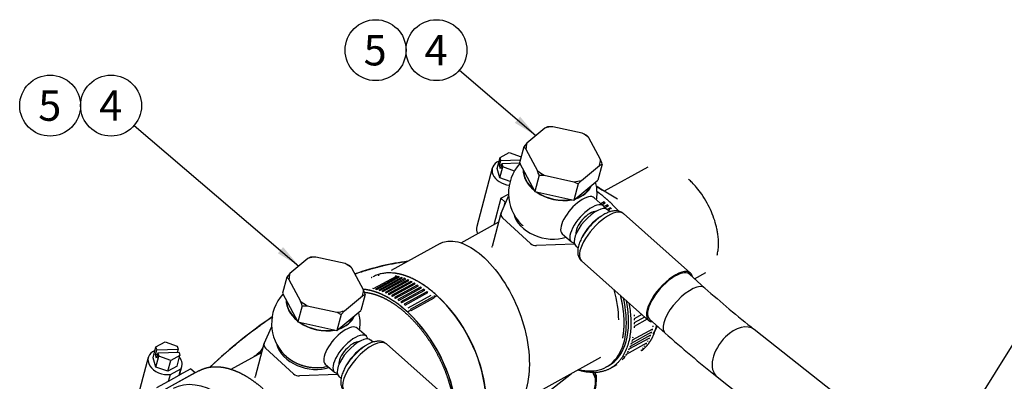
# Model space of a CAD drawing. Units: millimetres. Extents: x 0 to 410, y 0 to 287.
# Drawn here: x 74 to 158, y 107 to 138 of the extents above; entities that cross this region are included whole.
import ezdxf
from ezdxf.enums import TextEntityAlignment as Align
from ezdxf.lldxf.tags import DXFTag

# ---------------------------------------------------------------- set-up
doc = ezdxf.new("R2010")
doc.units = ezdxf.units.MM
for name, color, linetype in [('14712015', 7, 'Continuous'), ('17012024_2_MI29', 7, 'Continuous'), ('17012024_MI29', 7, 'Continuous'), ('57000375_ARANDEL', 7, 'Continuous'), ('Predeterminado', 7, 'Continuous'), ('REFRIGERADOR_TEC', 7, 'Continuous'), ('TM345A_REVC', 7, 'Continuous')]:
    doc.layers.add(name, color=color, linetype=linetype)
doc.styles.add('SEACAD_Arial', font='arial.ttf')
tags = doc.linetypes.add('HIDDEN2', pattern=[4.7625, 3.175, -1.5875]).pattern_tags.tags
tags[6:7] = [DXFTag(74, 4), DXFTag(75, 0), DXFTag(340, '0'), DXFTag(46, 0.0), DXFTag(50, 0.0), DXFTag(44, 0.0), DXFTag(45, 0.0)]
tags[4:5] = [DXFTag(74, 4), DXFTag(75, 0), DXFTag(340, '0'), DXFTag(46, 0.0), DXFTag(50, 0.0), DXFTag(44, 0.0), DXFTag(45, 0.0)]

# ---------------------------------------------------------------- blocks, each defined once
blk = doc.blocks.new('SEANNOT_GROUP')
at = {"layer": 'Predeterminado', "linetype": 'Continuous'}
blk.add_hatch(color=7, dxfattribs=at).paths.add_polyline_path([(150.001, 96.437), (149.194, 94.489), (150.59, 96.07)])
at = {"layer": 'Predeterminado', "color": 7, "linetype": 'Continuous'}
blk.add_lwpolyline([(162.558, 115.898), (149.194, 94.489)], dxfattribs=at)
blk.add_circle((163.935, 118.103), 2.6, dxfattribs=at)
at = {"layer": 'Predeterminado', "color": 7, "linetype": 'Continuous', "style": 'SEACAD_Arial'}
blk.add_text('2', height=2.6, dxfattribs=at).set_placement((162.918, 119.403), align=Align.TOP_LEFT)
blk = doc.blocks.new('SEANNOT_GROUP2')
at = {"layer": 'Predeterminado', "linetype": 'Continuous'}
blk.add_hatch(color=7, dxfattribs=at).paths.add_polyline_path([(157.076, 66.473), (156.309, 64.509), (157.671, 66.118)])
at = {"layer": 'Predeterminado', "color": 7, "linetype": 'Continuous'}
blk.add_lwpolyline([(180.667, 105.37), (156.309, 64.509)], dxfattribs=at)
blk.add_circle((181.998, 107.603), 2.6, dxfattribs=at)
at = {"layer": 'Predeterminado', "color": 7, "linetype": 'Continuous', "style": 'SEACAD_Arial'}
blk.add_text('1', height=2.6, dxfattribs=at).set_placement((180.981, 108.903), align=Align.TOP_LEFT)
blk = doc.blocks.new('SEANNOT_GROUP5')
at = {"layer": 'Predeterminado', "linetype": 'Continuous'}
blk.add_hatch(color=7, dxfattribs=at).paths.add_polyline_path([(96.346, 118.121), (98.153, 117.036), (96.796, 118.649)])
at = {"layer": 'Predeterminado', "color": 7, "linetype": 'Continuous'}
blk.add_lwpolyline([(84.083, 129.034), (98.153, 117.036)], dxfattribs=at)
blk.add_circle((82.105, 130.722), 2.6, dxfattribs=at)
at = {"layer": 'Predeterminado', "color": 7, "linetype": 'Continuous', "style": 'SEACAD_Arial'}
blk.add_text('4', height=2.6, dxfattribs=at).set_placement((81.088, 132.022), align=Align.TOP_LEFT)
blk = doc.blocks.new('SEANNOT_GROUP6')
at = {"layer": 'Predeterminado', "color": 7, "linetype": 'Continuous'}
blk.add_circle((76.905, 130.722), 2.6, dxfattribs=at)
at = {"layer": 'Predeterminado', "color": 7, "linetype": 'Continuous', "style": 'SEACAD_Arial'}
blk.add_text('5', height=2.6, dxfattribs=at).set_placement((75.888, 132.022), align=Align.TOP_LEFT)
blk = doc.blocks.new('SEANNOT_GROUP7')
at = {"layer": 'Predeterminado', "linetype": 'Continuous'}
blk.add_hatch(color=7, dxfattribs=at).paths.add_polyline_path([(116.583, 129.25), (118.387, 128.158), (117.034, 129.776)])
at = {"layer": 'Predeterminado', "color": 7, "linetype": 'Continuous'}
blk.add_lwpolyline([(111.864, 133.756), (118.387, 128.158)], dxfattribs=at)
blk.add_circle((109.891, 135.449), 2.6, dxfattribs=at)
at = {"layer": 'Predeterminado', "color": 7, "linetype": 'Continuous', "style": 'SEACAD_Arial'}
blk.add_text('4', height=2.6, dxfattribs=at).set_placement((108.873, 136.749), align=Align.TOP_LEFT)
blk = doc.blocks.new('SEANNOT_GROUP8')
at = {"layer": 'Predeterminado', "color": 7, "linetype": 'Continuous'}
blk.add_circle((104.691, 135.449), 2.6, dxfattribs=at)
at = {"layer": 'Predeterminado', "color": 7, "linetype": 'Continuous', "style": 'SEACAD_Arial'}
blk.add_text('5', height=2.6, dxfattribs=at).set_placement((103.673, 136.749), align=Align.TOP_LEFT)
blk = doc.blocks.new('SE1')
at = {"layer": '14712015', "color": 7, "linetype": 'Continuous'}
for p, q in [((119.155, 128.801), (117.618, 127.515)), ((119.38, 128.918), (119.155, 128.801)), ((119.814, 128.919), (119.38, 128.918)), ((122.341, 128.361), (119.814, 128.919)), ((122.725, 128.178), (122.341, 128.361)), ((123.9, 126.127), (122.91, 127.972)), ((117.344, 127.214), (116.974, 125.831)), ((117.618, 127.515), (117.344, 127.214)), ((117.53, 127.008), (118.519, 125.163)), ((116.974, 125.831), (118.284, 123.389)), ((122.274, 124.334), (123.811, 125.62)), ((124.035, 125.736), (123.665, 124.353)), ((123.811, 125.62), (124.035, 125.736)), ((118.654, 124.772), (118.284, 123.389)), ((118.654, 124.772), (119.089, 124.774)), ((119.089, 124.774), (121.615, 124.216)), ((121.615, 124.216), (122, 124.033)), ((121.629, 122.65), (123.665, 124.353)), ((122, 124.033), (121.629, 122.65)), ((122, 124.033), (122.274, 124.334)), ((118.284, 123.389), (121.629, 122.65)), ((99.146, 117.795), (98.922, 117.679)), ((99.581, 117.797), (99.146, 117.795)), ((102.107, 117.238), (99.581, 117.797)), ((98.922, 117.679), (97.385, 116.392)), ((102.492, 117.056), (102.107, 117.238)), ((97.111, 116.092), (96.74, 114.709)), ((97.385, 116.392), (97.111, 116.092)), ((103.666, 115.005), (102.677, 116.849)), ((97.296, 115.885), (98.285, 114.041)), ((96.74, 114.709), (98.05, 112.266)), ((102.04, 113.211), (103.577, 114.497)), ((103.802, 114.613), (103.431, 113.23)), ((103.577, 114.497), (103.802, 114.613)), ((98.421, 113.649), (98.05, 112.266)), ((98.421, 113.649), (98.855, 113.651)), ((98.855, 113.651), (101.381, 113.093)), ((101.381, 113.093), (101.766, 112.91)), ((101.396, 111.527), (103.431, 113.23)), ((101.766, 112.91), (101.396, 111.527)), ((101.766, 112.91), (102.04, 113.211)), ((98.05, 112.266), (101.396, 111.527))]:
    blk.add_line(p, q, dxfattribs=at)
for centre, radius, start, end in [((119.592, 125.188), 4.331, 39.99217, 43.6639), ((114.211, 124.224), 4.332, 39.99236, 43.6637), ((110.388, 121.223), 14.374, 18.30032, 19.95083), ((105.008, 120.259), 14.374, 18.30029, 19.95087), ((99.359, 114.065), 4.331, 39.99217, 43.6639), ((93.977, 113.101), 4.332, 39.99236, 43.6637), ((90.155, 110.1), 14.374, 18.30032, 19.95083), ((84.774, 109.136), 14.374, 18.30029, 19.95087)]:
    blk.add_arc(centre, radius, start, end, dxfattribs=at)
for centre, major_axis, start_param, end_param in [((120.715, 126.568), (-3.13, 0.839), 5.186208, 5.41113), ((120.715, 126.568), (3.13, -0.839), 0.997418, 1.22234), ((120.715, 126.568), (3.13, -0.839), 3.091813, 3.316735), ((120.715, 126.568), (-3.13, 0.839), 3.091813, 3.316735), ((120.715, 126.568), (-3.13, 0.839), 0.997418, 1.22234), ((120.715, 126.568), (3.13, -0.839), 5.186208, 5.41113), ((100.481, 115.445), (-3.13, 0.839), 5.186208, 5.41113), ((100.481, 115.445), (3.13, -0.839), 0.997418, 1.22234), ((100.481, 115.445), (3.13, -0.839), 3.091813, 3.316735), ((100.481, 115.445), (-3.13, 0.839), 3.091813, 3.316735), ((100.481, 115.445), (-3.13, 0.839), 0.997418, 1.22234), ((100.481, 115.445), (3.13, -0.839), 5.186208, 5.41113)]:
    blk.add_ellipse(centre, major_axis=major_axis, ratio=0.707107, start_param=start_param, end_param=end_param, dxfattribs=at)
at = {"layer": '17012024_2_MI29', "color": 7, "linetype": 'Continuous'}
for p, q in [((124.137, 122.167), (123.355, 122.861)), ((124.713, 121.657), (124.506, 121.84)), ((131.575, 116.438), (125.858, 121.507)), ((120.632, 119.79), (121.414, 119.096)), ((121.783, 118.769), (121.985, 118.59)), ((122.275, 117.467), (127.992, 112.397)), ((132.815, 115.158), (131.485, 116.337)), ((128.082, 112.498), (129.411, 111.32)), ((145.407, 105.01), (137.026, 111.619)), ((133.849, 107.591), (142.23, 100.982))]:
    blk.add_line(p, q, dxfattribs=at)
for centre, radius, start, end in [((119.825, 123.248), 3.78, 137.58224, 224.93618), ((119.825, 123.248), 3.78, 0, 14.60277), ((119.825, 123.248), 3.78, 351.3133, 0), ((119.825, 123.248), 3.78, 284.70047, 285.5566), ((196.718, 186.943), 96.108, 228.32452, 231.60421), ((196.763, 186.997), 101.308, 228.33129, 231.60994)]:
    blk.add_arc(centre, radius, start, end, dxfattribs=at)
for centre, major_axis, ratio, start_param, end_param in [((120.245, 124.816), (-2.901, 0.777), 0.707107, 0.169073, 1.003488), ((120.245, 124.816), (-2.869, 0.769), 0.707107, 0.195349, 0.977211), ((120.245, 124.816), (-2.869, 0.769), 0.707107, 0.195349, 0.977211), ((120.245, 124.816), (-2.901, 0.777), 0.707107, 2.301185, 3.060165), ((120.245, 124.816), (-2.869, 0.769), 0.707107, 2.330608, 3.030743), ((120.245, 124.816), (-2.869, 0.769), 0.707107, 2.330608, 3.030743), ((120.245, 124.816), (-2.901, 0.777), 0.707107, 1.08679, 2.180165), ((120.245, 124.816), (-2.869, 0.769), 0.707107, 1.104832, 2.161303), ((120.245, 124.816), (-2.869, 0.769), 0.707107, 1.105652, 2.161303), ((121.993, 121.325), (1.361, 1.535), 0.408248, 0, 3.141593), ((122.776, 120.632), (-1.361, -1.535), 0.408248, 2.842954, 6.283185), ((123.145, 120.305), (-1.361, -1.535), 0.408248, 3.141605, 6.283185), ((124.067, 119.487), (1.791, 2.02), 0.408248, 0, 3.141593), ((122.776, 120.632), (0.896, 1.01), 0.408248, 0.289343, 2.85225), ((123.606, 119.896), (-1.361, -1.535), 0.408248, 4.058354, 5.330282), ((122.776, 120.632), (0.896, 1.01), 0.408248, -0.78636, -0.748662), ((122.776, 120.632), (0.896, 1.01), 0.408248, 3.890255, 3.934187), ((122.776, 120.632), (-1.361, -1.535), 0.408248, 0, 0.298639), ((129.783, 114.418), (1.702, 1.919), 0.408248, 0, 3.141593), ((129.783, 114.418), (1.791, 2.02), 0.408248, 0, 3.459153), ((129.783, 114.418), (1.791, 2.02), 0.408248, 5.965625, 6.283185), ((131.113, 113.239), (-1.702, -1.919), 0.408248, 3.141577, 6.163748), ((135.438, 109.605), (-1.588, -2.014), 0.613219, 3.141593, 4.493391), ((131.113, 113.239), (1.702, 1.919), 0.408248, 3.022155, 3.141137), ((135.438, 109.605), (1.588, 2.014), 0.613219, 1.351798, 3.141612)]:
    blk.add_ellipse(centre, major_axis=major_axis, ratio=ratio, start_param=start_param, end_param=end_param, dxfattribs=at)
for points, knots in [([(124.192, 121.43), (124.117, 121.385), (123.93, 121.271), (123.593, 121.017), (123.219, 120.672), (122.87, 120.287), (122.562, 119.879), (122.303, 119.459), (122.103, 119.037), (121.978, 118.633), (121.935, 118.265), (121.974, 117.944), (122.088, 117.663), (122.21, 117.538), (122.278, 117.469)], [0, 0, 0, 0, 0.048955, 0.142453, 0.234432, 0.325632, 0.416856, 0.508671, 0.602003, 0.698231, 0.787984, 0.866136, 0.937182, 1, 1, 1, 1]), ([(125.85, 121.495), (125.811, 121.535), (125.711, 121.634), (125.466, 121.724), (125.172, 121.758), (124.851, 121.716), (124.517, 121.604), (124.306, 121.492), (124.192, 121.43)], [0, 0, 0, 0, 0.086664, 0.256669, 0.426123, 0.611209, 0.821818, 1, 1, 1, 1])]:
    blk.add_open_spline(points, degree=3, knots=knots, dxfattribs=at)
blk.add_open_spline([(117.154, 120.585), (117.2, 120.542), (117.247, 120.499), (117.296, 120.458)], degree=3, dxfattribs=at)
at = {"layer": '17012024_MI29', "color": 7, "linetype": 'Continuous'}
for p, q in [((103.904, 111.044), (103.121, 111.738)), ((104.479, 110.534), (104.273, 110.717)), ((111.341, 105.315), (105.625, 110.384)), ((100.398, 108.667), (101.181, 107.974)), ((101.55, 107.647), (101.752, 107.467))]:
    blk.add_line(p, q, dxfattribs=at)
for start, end in [(138.18822, 224.93618), (0, 14.60277), (351.3133, 0), (284.70047, 285.83693)]:
    blk.add_arc((99.592, 112.125), 3.78, start, end, dxfattribs=at)
for centre, major_axis, ratio, start_param, end_param in [((100.012, 113.693), (-2.901, 0.777), 0.707107, 0.169073, 1.003488), ((100.012, 113.693), (-2.901, 0.777), 0.707107, 0.169073, 1.003488), ((100.012, 113.693), (-2.869, 0.769), 0.707107, 0.195349, 0.977211), ((100.012, 113.693), (-2.901, 0.777), 0.707107, 2.301185, 3.060165), ((100.012, 113.693), (-2.901, 0.777), 0.707107, 2.301185, 3.060165), ((100.012, 113.693), (-2.869, 0.769), 0.707107, 2.330608, 3.030743), ((100.012, 113.693), (-2.901, 0.777), 0.707107, 1.08679, 2.180165), ((100.012, 113.693), (-2.901, 0.777), 0.707107, 1.08679, 2.180165), ((100.012, 113.693), (-2.869, 0.769), 0.707107, 1.105652, 2.161303), ((101.76, 110.203), (1.361, 1.535), 0.408248, 0, 3.141593), ((102.542, 109.509), (-1.361, -1.535), 0.408248, 2.842954, 6.283185), ((102.911, 109.182), (-1.361, -1.535), 0.408248, 3.141605, 6.283185), ((102.542, 109.509), (0.896, 1.01), 0.408248, 0.289343, 2.85225), ((103.833, 108.364), (1.791, 2.02), 0.408248, 0.00001, 3.141591), ((103.372, 108.773), (-1.361, -1.535), 0.408248, 4.058354, 5.330282), ((99.172, 110.558), (-2.901, 0.777), 0.707107, 0.869634, 2.265043), ((102.542, 109.509), (0.896, 1.01), 0.408248, -0.78636, -0.748662), ((102.542, 109.509), (0.896, 1.01), 0.408248, 3.890255, 3.934187), ((102.542, 109.509), (-1.361, -1.535), 0.408248, 0, 0.298639)]:
    blk.add_ellipse(centre, major_axis=major_axis, ratio=ratio, start_param=start_param, end_param=end_param, dxfattribs=at)
for points, knots in [([(103.958, 110.307), (103.886, 110.264), (103.707, 110.155), (103.383, 109.913), (103.023, 109.586), (102.685, 109.221), (102.382, 108.833), (102.124, 108.432), (101.917, 108.027), (101.772, 107.623), (101.706, 107.251), (101.72, 106.917), (101.809, 106.639), (101.932, 106.435), (102.03, 106.364), (102.062, 106.342)], [0, 0, 0, 0, 0.046806, 0.136201, 0.224155, 0.311328, 0.39843, 0.485982, 0.57472, 0.665748, 0.760582, 0.83871, 0.908413, 0.974516, 1, 1, 1, 1]), ([(105.61, 110.38), (105.579, 110.413), (105.488, 110.504), (105.262, 110.593), (104.982, 110.634), (104.677, 110.605), (104.33, 110.502), (104.101, 110.384), (103.958, 110.307)], [0, 0, 0, 0, 0.07079, 0.235195, 0.398435, 0.574867, 0.774493, 1, 1, 1, 1]), ([(97.064, 109.331), (97.077, 109.306), (97.117, 109.27), (97.18, 109.219), (97.246, 109.168), (97.312, 109.118), (97.379, 109.071), (97.448, 109.025), (97.517, 108.981), (97.586, 108.938), (97.657, 108.897), (97.728, 108.858), (97.8, 108.82), (97.872, 108.784), (97.944, 108.749), (98.017, 108.716), (98.09, 108.685), (98.163, 108.655), (98.237, 108.627), (98.311, 108.6), (98.384, 108.575), (98.458, 108.551), (98.532, 108.529), (98.606, 108.508), (98.679, 108.489), (98.753, 108.471), (98.826, 108.454), (98.899, 108.439), (98.972, 108.425), (99.045, 108.413), (99.194, 108.391), (99.415, 108.367), (99.705, 108.359), (99.983, 108.371), (100.197, 108.396), (100.318, 108.418), (100.353, 108.424)], [0.0009534, 0.0009534, 0.0009534, 0.0009534, 0.0193293, 0.0384678, 0.0574203, 0.0761919, 0.0947875, 0.1132121, 0.1314705, 0.1495676, 0.1675083, 0.1852973, 0.2029392, 0.2204387, 0.2378002, 0.2550283, 0.272127, 0.2891008, 0.3059537, 0.3226897, 0.3393128, 0.3558268, 0.3722354, 0.3885423, 0.404751, 0.4208652, 0.4368883, 0.4528236, 0.4686745, 0.4844444, 0.5001366, 0.5652045, 0.6282422, 0.6896792, 0.7500234, 0.7748808, 0.7748808, 0.7748808, 0.7748808])]:
    blk.add_open_spline(points, degree=3, knots=knots, dxfattribs=at)
blk.add_open_spline([(96.92, 109.463), (96.966, 109.419), (97.014, 109.377), (97.062, 109.336)], degree=3, dxfattribs=at)
at = {"layer": '57000375_ARANDEL', "color": 7, "linetype": 'Continuous'}
for centre, major_axis, start_param, end_param in [((120.245, 124.816), (-2.869, 0.769), 0.195349, 0.977211), ((120.245, 124.816), (-2.869, 0.769), 2.330608, 3.030743), ((120.245, 124.816), (-2.869, 0.769), 1.104832, 2.161303), ((100.012, 113.693), (2.869, -0.769), 3.336942, 4.118804), ((100.012, 113.693), (2.869, -0.769), 5.4722, 6.172335), ((100.012, 113.693), (2.869, -0.769), 4.247245, 5.302896)]:
    blk.add_ellipse(centre, major_axis=major_axis, ratio=0.707107, start_param=start_param, end_param=end_param, dxfattribs=at)
at = {"layer": 'REFRIGERADOR_TEC', "color": 7, "linetype": 'HIDDEN2'}
for p, q in [((115.069, 125.363), (115.316, 126.285)), ((115.316, 126.285), (116.102, 126.717)), ((115.391, 126.035), (115.316, 126.285)), ((116.102, 126.717), (117.115, 126.358)), ((114.659, 125.383), (113.325, 120.404)), ((115.308, 124.567), (115.069, 125.363)), ((115.282, 125.629), (115.391, 126.035)), ((115.452, 125.635), (115.282, 125.629)), ((115.371, 125.333), (115.282, 125.629)), ((115.308, 124.567), (115.555, 125.489)), ((115.479, 125.739), (115.371, 125.333)), ((115.391, 126.035), (117.045, 126.097)), ((116.993, 125.796), (115.479, 125.739)), ((115.479, 125.739), (115.555, 125.489)), ((116.55, 125.136), (115.555, 125.489)), ((127.942, 125.469), (124.204, 123.414)), ((116.182, 124.256), (115.308, 124.567)), ((125.348, 122.74), (123.772, 123.669)), ((115.389, 122.815), (114.781, 120.545)), ((115.389, 122.815), (116.046, 123.176)), ((115.75, 122.484), (115.389, 122.815)), ((115.413, 121.55), (116.054, 122.988)), ((115.632, 122.041), (115.75, 122.484)), ((115.75, 122.484), (115.855, 122.541)), ((124.215, 122.507), (123.93, 122.35)), ((124.022, 122.269), (124.306, 122.424)), ((124.481, 122.258), (124.161, 122.083)), ((124.166, 122.323), (124.215, 122.507)), ((124.261, 122.466), (124.215, 122.507)), ((124.241, 121.991), (124.57, 122.171)), ((124.306, 122.424), (124.261, 122.466)), ((124.423, 122.082), (124.481, 122.258)), ((124.742, 121.997), (124.456, 121.84)), ((124.57, 122.171), (124.481, 122.258)), ((124.676, 121.829), (124.742, 121.997)), ((124.83, 121.906), (124.742, 121.997)), ((115.399, 121.51), (114.645, 118.697)), ((117.929, 118.956), (115.531, 121.156)), ((115.202, 120.777), (111.964, 118.997)), ((110.201, 118.952), (106.031, 116.659)), ((114.617, 118.633), (114.651, 118.702)), ((114.642, 118.682), (114.617, 118.633)), ((121.691, 118.899), (118.437, 118.776)), ((104.527, 115.112), (106.472, 116.182)), ((104.527, 115.112), (106.472, 116.182)), ((106.644, 116.138), (104.698, 115.069)), ((104.789, 115.043), (106.734, 116.113)), ((104.789, 115.043), (106.734, 116.113)), ((105.001, 116.238), (104.923, 116.223)), ((105.001, 116.238), (104.923, 116.223)), ((106.908, 116.058), (104.962, 114.989)), ((105.054, 114.958), (106.999, 116.027)), ((105.054, 114.958), (106.999, 116.027)), ((106.472, 116.182), (106.383, 116.202)), ((106.472, 116.182), (106.5, 116.06)), ((106.734, 116.113), (106.644, 116.138)), ((106.999, 116.027), (106.908, 116.058)), ((131.922, 115.949), (132.885, 116.478)), ((107.174, 115.962), (105.229, 114.892)), ((105.321, 114.855), (107.267, 115.925)), ((105.321, 114.855), (107.267, 115.925)), ((107.443, 115.849), (105.498, 114.779)), ((105.591, 114.737), (107.536, 115.806)), ((105.591, 114.737), (107.536, 115.806)), ((107.714, 115.72), (105.768, 114.65)), ((105.861, 114.602), (107.807, 115.672)), ((105.861, 114.602), (107.807, 115.672)), ((107.985, 115.575), (106.039, 114.506)), ((106.133, 114.452), (108.079, 115.521)), ((106.133, 114.452), (108.079, 115.521)), ((108.257, 115.415), (106.311, 114.345)), ((106.405, 114.286), (108.35, 115.356)), ((106.405, 114.286), (108.35, 115.356)), ((108.528, 115.239), (106.583, 114.17)), ((107.267, 115.925), (107.174, 115.962)), ((107.536, 115.806), (107.443, 115.849)), ((107.451, 115.76), (107.443, 115.849)), ((107.807, 115.672), (107.714, 115.72)), ((107.719, 115.623), (107.714, 115.72)), ((108.079, 115.521), (107.985, 115.575)), ((108.35, 115.356), (108.257, 115.415)), ((108.528, 115.239), (108.52, 115.119)), ((108.528, 115.239), (108.52, 115.119)), ((108.622, 115.175), (108.528, 115.239)), ((108.622, 115.175), (108.528, 115.239)), ((104.438, 115.132), (104.527, 115.112)), ((104.698, 115.069), (104.789, 115.043)), ((104.962, 114.989), (105.054, 114.958)), ((105.229, 114.892), (105.321, 114.855)), ((105.498, 114.779), (105.591, 114.737)), ((105.768, 114.65), (105.861, 114.602)), ((106.039, 114.506), (106.133, 114.452)), ((106.311, 114.345), (106.405, 114.286)), ((106.676, 114.106), (108.622, 115.175)), ((106.676, 114.106), (108.622, 115.175)), ((108.799, 115.049), (106.853, 113.979)), ((106.946, 113.91), (108.892, 114.98)), ((106.946, 113.91), (108.892, 114.98)), ((109.068, 114.844), (107.122, 113.775)), ((107.215, 113.701), (109.16, 114.77)), ((107.215, 113.701), (109.16, 114.77)), ((107.481, 113.478), (109.426, 114.547)), ((107.481, 113.478), (109.426, 114.547)), ((109.599, 114.394), (107.654, 113.324)), ((108.784, 114.921), (108.799, 115.049)), ((108.892, 114.98), (108.799, 115.049)), ((109.046, 114.708), (109.068, 114.844)), ((109.16, 114.77), (109.068, 114.844)), ((109.644, 114.353), (109.936, 114.513)), ((109.644, 114.353), (109.936, 114.513)), ((106.583, 114.17), (106.676, 114.106)), ((106.853, 113.979), (106.946, 113.91)), ((107.122, 113.775), (107.215, 113.701)), ((107.744, 113.241), (109.69, 114.311)), ((107.744, 113.241), (109.69, 114.311)), ((107.407, 113.123), (107.699, 113.283)), ((107.407, 113.123), (107.699, 113.283)), ((126.766, 112.86), (126.772, 112.745)), ((127.439, 112.888), (126.779, 112.525)), ((127.668, 112.685), (126.78, 112.197)), ((95.18, 110.427), (95.821, 111.866)), ((126.768, 111.878), (126.761, 111.772)), ((127.885, 112.492), (126.768, 111.878)), ((126.78, 112.197), (126.778, 112.088)), ((126.779, 112.525), (126.781, 112.413)), ((128.383, 111.843), (128.323, 111.894)), ((128.383, 111.843), (128.403, 111.939)), ((128.172, 111.135), (126.421, 110.172)), ((128.262, 111.391), (126.511, 110.428)), ((128.339, 111.659), (126.588, 110.696)), ((126.652, 110.976), (126.632, 110.88)), ((128.139, 111.051), (128.098, 111.094)), ((128.139, 111.051), (128.172, 111.135)), ((128.233, 111.303), (128.186, 111.349)), ((128.233, 111.303), (128.262, 111.391)), ((128.314, 111.567), (128.261, 111.616)), ((128.314, 111.567), (128.339, 111.659)), ((85.691, 109.213), (85.938, 110.135)), ((85.938, 110.135), (86.725, 110.568)), ((86.013, 109.885), (85.938, 110.135)), ((86.725, 110.568), (87.75, 110.204)), ((87.75, 110.204), (87.825, 109.954)), ((95.165, 110.387), (94.412, 107.575)), ((127.83, 110.445), (126.079, 109.482)), ((128.07, 110.891), (126.319, 109.929)), ((126.421, 110.172), (126.388, 110.088)), ((126.511, 110.428), (126.482, 110.34)), ((126.588, 110.696), (126.563, 110.604)), ((127.644, 110.178), (127.693, 110.243)), ((127.785, 110.375), (127.83, 110.445)), ((127.915, 110.586), (127.956, 110.661)), ((128.033, 110.812), (128.07, 110.891)), ((85.905, 109.479), (86.013, 109.885)), ((86.074, 109.486), (85.905, 109.479)), ((85.993, 109.184), (85.905, 109.479)), ((85.93, 108.417), (86.177, 109.339)), ((86.102, 109.59), (85.993, 109.184)), ((86.013, 109.885), (87.825, 109.954)), ((87.913, 109.658), (86.102, 109.59)), ((86.102, 109.59), (86.177, 109.339)), ((87.202, 108.976), (86.177, 109.339)), ((87.989, 109.408), (87.202, 108.976)), ((87.742, 108.486), (87.989, 109.408)), ((87.825, 109.954), (87.744, 109.652)), ((87.913, 109.658), (87.989, 109.408)), ((94.969, 109.654), (92.345, 108.211)), ((97.696, 107.833), (95.298, 110.033)), ((125.991, 109.308), (125.942, 109.28)), ((126.079, 109.482), (126.034, 109.412)), ((126.205, 109.699), (126.164, 109.624)), ((126.274, 109.737), (126.205, 109.699)), ((126.319, 109.929), (126.282, 109.849)), ((127.328, 109.829), (127.384, 109.884)), ((127.491, 109.996), (127.544, 110.056)), ((85.282, 109.234), (83.948, 104.255)), ((85.93, 108.417), (85.691, 109.213)), ((86.955, 108.054), (87.202, 108.976)), ((87.742, 108.486), (86.955, 108.054)), ((87.955, 107.734), (88.151, 108.465)), ((117.152, 105.518), (123.938, 109.249)), ((124.393, 108.421), (124.588, 108.528)), ((124.718, 108.291), (125.33, 108.628)), ((125.793, 109.093), (125.74, 109.033)), ((125.93, 109.168), (125.793, 109.093)), ((125.942, 109.28), (125.893, 109.215)), ((86.955, 108.054), (85.93, 108.417)), ((86.373, 106.334), (89.291, 107.939)), ((87.025, 107.223), (87.173, 107.776)), ((87.025, 107.223), (87.917, 107.713)), ((87.173, 107.776), (88.065, 108.266)), ((89.61, 108.094), (87.276, 106.811)), ((88.93, 108.27), (87.917, 107.713)), ((87.917, 107.713), (88.065, 108.266)), ((88.93, 108.27), (89.291, 107.939)), ((101.457, 107.776), (98.203, 107.653)), ((86.012, 106.666), (87.025, 107.223)), ((94.383, 107.511), (94.417, 107.579)), ((94.409, 107.559), (94.383, 107.511))]:
    blk.add_line(p, q, dxfattribs=at)
for centre, radius, start, end in [((121.176, 119.828), 4.655, 51.55344, 59.68885), ((100.997, 104.863), 13.154, 6.44971, 47.18893), ((98.468, 103.473), 13.154, 6.12014, 47.18893), ((124.555, 113.749), 4.587, 326.95495, 336.3222)]:
    blk.add_arc(centre, radius, start, end, dxfattribs=at)
for centre, major_axis, ratio, start_param, end_param in [((116.094, 124.999), (-1.434, 0.384), 0.707107, 5.531037, 8.050271), ((123.792, 117.334), (-3.712, 6.752), 0.569108, -0.817218, -0.725909), ((115.92, 121.37), (0.522, -0.14), 0.707107, 3.029801, 4.076999), ((119.357, 121.5), (2.869, -0.769), 0.707107, 3.512059, 5.478258), ((114.76, 120.02), (-1.434, 0.384), 0.707107, 0, 0.575396), ((118.318, 119.17), (-0.522, 0.14), 0.707107, 0.935406, 1.982604), ((108.429, 108.888), (3.967, -7.216), 0.569108, 0.925994, 2.106416), ((120.394, 115.466), (-3.512, 6.388), 0.569108, 3.938344, 4.339153), ((120.491, 115.519), (-3.902, 7.098), 0.569108, 2.651126, 4.242963), ((120.686, 115.626), (-3.902, 7.098), 0.569108, 3.141593, 4.195995), ((105.9, 107.498), (3.967, -7.216), 0.569108, 0.912881, 2.106416), ((95.687, 110.247), (0.522, -0.14), 0.707107, 3.029801, 4.076999), ((99.123, 110.377), (-2.869, 0.769), 0.707107, 0.390368, 2.3334), ((86.716, 108.85), (-1.434, 0.384), 0.707107, 5.531037, 8.359688), ((86.716, 108.85), (-1.434, 0.384), 0.707107, 2.935902, 3.893741), ((91.309, 99.477), (-3.902, 7.098), 0.569108, 3.141593, 6.283185), ((98.085, 108.047), (-0.522, 0.14), 0.707107, 0.935406, 1.982604)]:
    blk.add_ellipse(centre, major_axis=major_axis, ratio=ratio, start_param=start_param, end_param=end_param, dxfattribs=at)
for points, degree, knots in [([(133.852, 117.962), (133.887, 118.091), (133.941, 118.363), (133.985, 118.873), (133.967, 119.38), (133.904, 119.86), (133.815, 120.326), (133.586, 121.178), (133.146, 122.193), (132.572, 123.121), (132.133, 123.7), (131.756, 124.124), (131.524, 124.344), (131.425, 124.439)], 3, [0.4989635, 0.4989635, 0.4989635, 0.4989635, 0.5352802, 0.5715447, 0.624549, 0.6509628, 0.6761819, 0.7242849, 0.8292373, 0.8858884, 0.9332389, 0.9712787, 1, 1, 1, 1]), ([(123.578, 123.417), (123.635, 123.377), (123.692, 123.335), (124.128, 123.016), (124.552, 122.626)], 2, [0.8586975, 0.8586975, 0.8586975, 0.875, 0.875, 1, 1, 1]), ([(110.202, 118.952), (110.515, 119.123), (110.884, 119.195), (111.832, 119.116), (112.441, 118.879), (113.681, 118.054), (114.313, 117.465), (115.489, 116.014), (116.033, 115.153), (116.935, 113.281), (117.293, 112.271), (117.753, 110.246), (117.855, 109.232), (117.814, 108.289)], 3, [0.2816069, 0.2816069, 0.2816069, 0.2816069, 0.375, 0.375, 0.5, 0.5, 0.625, 0.625, 0.75, 0.75, 0.875, 0.875, 1, 1, 1, 1]), ([(109.936, 114.513), (109.368, 115.035), (108.78, 115.427), (108.191, 115.819), (107.608, 116.065), (107.025, 116.311), (106.471, 116.4), (106.349, 116.42), (106.23, 116.432)], 2, [0, 0, 0, 0.125, 0.125, 0.25, 0.25, 0.375, 0.375, 0.4025373, 0.4025373, 0.4025373]), ([(107.407, 113.123), (106.839, 113.644), (106.25, 114.036), (105.662, 114.428), (105.079, 114.674), (104.496, 114.92), (103.942, 115.01), (103.804, 115.032), (103.669, 115.044)], 2, [0, 0, 0, 0.125, 0.125, 0.25, 0.25, 0.375, 0.375, 0.4061869, 0.4061869, 0.4061869]), ([(103.739, 114.797), (103.812, 114.791), (103.885, 114.781), (104.404, 114.714), (104.952, 114.501), (105.501, 114.288), (106.058, 113.939), (106.615, 113.59), (107.157, 113.118), (107.699, 112.646), (108.206, 112.07), (108.712, 111.494), (109.161, 110.838), (109.611, 110.182), (109.986, 109.471), (110.36, 108.761), (110.645, 108.025), (110.93, 107.29), (111.114, 106.558), (111.285, 105.878), (111.362, 105.227)], 2, [0.303651, 0.303651, 0.303651, 0.3125, 0.3125, 0.375, 0.375, 0.4375, 0.4375, 0.5, 0.5, 0.5625, 0.5625, 0.625, 0.625, 0.6875, 0.6875, 0.75, 0.75, 0.8125, 0.8125, 0.8706175, 0.8706175, 0.8706175]), ([(125.79, 110.867), (125.833, 111.074), (125.861, 111.293), (125.91, 111.666), (125.916, 112.067), (125.928, 112.852), (125.78, 113.713), (125.713, 114.108), (125.613, 114.508)], 2, [0.5130402, 0.5130402, 0.5130402, 0.5312679, 0.5312679, 0.562519, 0.562519, 0.6250211, 0.6250211, 0.6554128, 0.6554128, 0.6554128]), ([(128.669, 111.977), (128.645, 111.874), (128.619, 111.773), (128.468, 111.21), (128.212, 110.757), (127.957, 110.303), (127.606, 109.976), (127.505, 109.882), (127.397, 109.799)], 2, [0.4888416, 0.4888416, 0.4888416, 0.5, 0.5, 0.5625, 0.5625, 0.625, 0.625, 0.6430815, 0.6430815, 0.6430815]), ([(89.61, 108.094), (89.878, 108.242), (90.177, 108.328), (90.529, 108.429), (90.917, 108.443), (91.305, 108.457), (91.72, 108.384), (92.135, 108.31), (92.567, 108.15), (92.999, 107.99), (93.438, 107.747), (93.878, 107.505), (94.314, 107.185), (94.751, 106.866), (95.175, 106.477)], 2, [0.1439523, 0.1439523, 0.1439523, 0.25, 0.25, 0.375, 0.375, 0.5, 0.5, 0.625, 0.625, 0.75, 0.75, 0.875, 0.875, 1, 1, 1]), ([(117.814, 108.289), (117.812, 108.244), (117.807, 108.153), (117.798, 108.018), (117.787, 107.885), (117.775, 107.752), (117.76, 107.62), (117.743, 107.49), (117.724, 107.361), (117.703, 107.233), (117.681, 107.107), (117.656, 106.982), (117.629, 106.858), (117.601, 106.736), (117.57, 106.615), (117.537, 106.496), (117.503, 106.378), (117.466, 106.263), (117.428, 106.148), (117.388, 106.036), (117.346, 105.925), (117.302, 105.816), (117.256, 105.709), (117.161, 105.501), (117.007, 105.203), (116.773, 104.839), (116.512, 104.507), (116.247, 104.232), (115.961, 103.986), (115.708, 103.807), (115.53, 103.703), (115.469, 103.669)], 3, [0.0000104, 0.0000104, 0.0000104, 0.0000104, 0.0188847, 0.0377703, 0.0566571, 0.0755451, 0.0944345, 0.1133257, 0.1322193, 0.1511152, 0.170013, 0.188912, 0.2078116, 0.2267112, 0.2456099, 0.2645072, 0.2834023, 0.302294, 0.3211802, 0.340061, 0.3589364, 0.3778062, 0.3966705, 0.4155292, 0.4897174, 0.5638384, 0.6379373, 0.712035, 0.7691005, 0.8443025, 0.8829795, 0.8829795, 0.8829795, 0.8829795])]:
    blk.add_open_spline(points, degree=degree, knots=knots, dxfattribs=at)
for points, degree in [([(124.552, 122.626), (125.004, 122.212), (125.428, 121.731)], 2), ([(104.371, 116.053), (104.343, 116.035), (104.315, 116.018)], 2), ([(106.476, 116.163), (106.54, 116.153), (106.605, 116.142)], 2), ([(107.094, 116.025), (107.145, 116.009), (107.195, 115.993)], 2), ([(109.686, 114.508), (109.73, 114.47), (109.774, 114.431)], 2), ([(95.057, 110.076), (94.953, 109.917), (94.857, 109.749), (94.769, 109.571)], 3)]:
    blk.add_open_spline(points, degree=degree, dxfattribs=at)
for points, weights in [([(109.936, 114.513), (108.006, 116.284), (105.99, 116.945), (104.462, 116.105)], [1, 0.867340080336, 0.817202934453, 0.84958856235]), ([(107.407, 113.123), (106.193, 114.236), (104.897, 114.932), (103.669, 115.044)], [1, 0.912265342831, 0.860624827781, 0.84507845485]), ([(126.328, 113.889), (127.169, 109.265), (125.172, 107.153), (122.012, 108.151)], [0.533136948201, 0.460003517947, 0.507924505832, 0.676899911857])]:
    blk.add_rational_spline(points, weights, degree=3, dxfattribs=at)
at = {"layer": 'TM345A_REVC', "color": 7, "linetype": 'HIDDEN2'}
for p, q in [((117.202, 104.567), (121.414, 107.861)), ((117.202, 104.567), (121.414, 107.861)), ((123.236, 107.973), (123.475, 107.43))]:
    blk.add_line(p, q, dxfattribs=at)
for centre, radius, start, end in [((102.196, 98.928), 23.071, 22.48419, 23.05356), ((120.184, 107.292), 3.295, 341.17273, 2.41085), ((120.155, 107.296), 3.324, 341.26601, 2.31757), ((119.805, 107.401), 3.752, 341.04646, 2.52808)]:
    blk.add_arc(centre, radius, start, end, dxfattribs=at)
for centre, major_axis, ratio, start_param, end_param in [((98.112, 84.841), (-17.921, -31.041), 0.57735, 3.549728, 3.735304), ((98.112, 84.841), (-17.921, -31.041), 0.57735, 4.016222, 4.229344), ((99.739, 83.901), (17.881, 30.971), 0.57735, 0.979454, 1.000964), ((99.739, 83.901), (17.881, 30.971), 0.57735, 0.979454, 1.000964), ((100.094, 83.696), (17.681, 30.625), 0.57735, -0.423039, -0.39757), ((122.81, 107.899), (-0.696, 0.433), 0.441004, 3.0121, 3.873368)]:
    blk.add_ellipse(centre, major_axis=major_axis, ratio=ratio, start_param=start_param, end_param=end_param, dxfattribs=at)
for points, degree, knots in [([(102.944, 116.359), (103, 116.379), (103.056, 116.398), (105.289, 117.175), (107.403, 117.433)], 2, [0.56106932, 0.56106932, 0.56106932, 0.5625, 0.5625, 0.61949449, 0.61949449, 0.61949449]), ([(90.535, 108.394), (91.83, 109.61), (93.167, 110.689), (94.531, 111.79), (95.91, 112.724)], 2, [0.40336263, 0.40336263, 0.40336263, 0.4375, 0.4375, 0.47231718, 0.47231718, 0.47231718]), ([(123.509, 107.663), (123.522, 107.628), (123.518, 107.6), (123.511, 107.554), (123.503, 107.501), (123.493, 107.447), (123.482, 107.386), (123.474, 107.342), (123.47, 107.316)], 3, [0.024268, 0.024268, 0.024268, 0.024268, 0.0587798, 0.1168797, 0.1739497, 0.229951, 0.284962, 0.3622143, 0.3622143, 0.3622143, 0.3622143]), ([(123.479, 107.689), (123.511, 107.546), (123.498, 107.473), (123.482, 107.382), (123.478, 107.365), (123.475, 107.348)], 3, [0.040958, 0.040958, 0.040958, 0.040958, 0.25, 0.25, 0.2976606, 0.2976606, 0.2976606, 0.2976606]), ([(123.528, 107.48), (123.528, 107.498), (123.529, 107.546), (123.528, 107.592), (123.505, 107.659)], 3, [0.8680649, 0.8680649, 0.8680649, 0.8680649, 0.9072817, 0.9704094, 0.9704094, 0.9704094, 0.9704094])]:
    blk.add_open_spline(points, degree=degree, knots=knots, dxfattribs=at)
blk.add_rational_spline([(123.51, 107.733), (123.557, 107.659), (123.543, 107.542), (123.475, 107.43)], [0.90876865783, 0.886694497917, 0.917057221545, 0.999856828716], degree=3, dxfattribs=at)
blk.add_open_spline([(123.52, 107.489), (123.516, 107.54), (123.507, 107.597), (123.489, 107.666)], degree=3, dxfattribs=at)

msp = doc.modelspace()

# ---------------------------------------------------------------- block references
at = {"layer": 'Predeterminado'}
for name in ['SEANNOT_GROUP8', 'SEANNOT_GROUP7', 'SEANNOT_GROUP6', 'SEANNOT_GROUP5', 'SE1', 'SEANNOT_GROUP', 'SEANNOT_GROUP2']:
    msp.add_blockref(name, (0, 0), dxfattribs=at)

doc.saveas('drawing.dxf')
